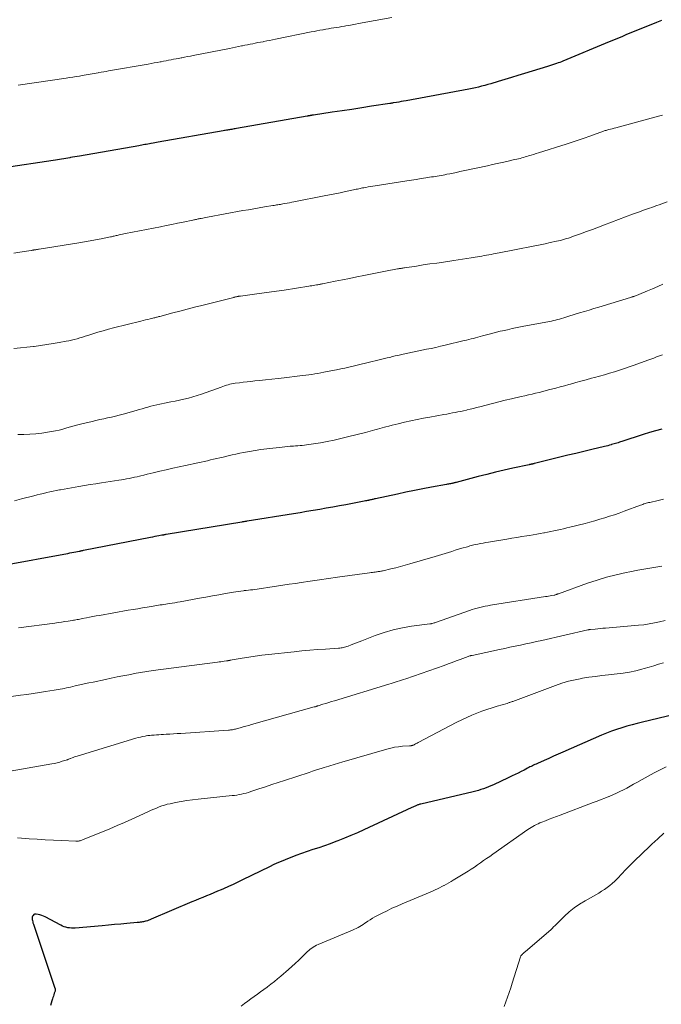
# Model space of a CAD drawing. Units: feet. Extents: x 2005000 to 2010030, y 535000 to 540000.
# Drawn here: x 2007040 to 2007182, y 535838 to 536056 of the extents above; entities that cross this region are included whole.
import ezdxf

# ---------------------------------------------------------------- set-up
doc = ezdxf.new("R2010")
doc.units = ezdxf.units.FT
doc.header["$LTSCALE"] = 100
doc.header["$MEASUREMENT"] = 0
doc.layers.add('CONTOUR INDEX', color=32, linetype='Continuous', lineweight=25)
doc.layers.add('CONTOUR INTERMEDIATE', color=40, linetype='Continuous', lineweight=15)

msp = doc.modelspace()

# ---------------------------------------------------------------- linework, layer by layer
at = {"layer": 'CONTOUR INDEX', "flags": 128}
for points, elevation in [([(2007182.21, 536055.35), (2007181.13, 536054.93), (2007178, 536053.68), (2007177.07, 536053.31), (2007176.15, 536052.94), (2007175.23, 536052.56), (2007174.32, 536052.18), (2007173.4, 536051.79), (2007172.48, 536051.41), (2007171.57, 536051.03), (2007170.65, 536050.65), (2007160.4, 536046.4), (2007160.06, 536046.26), (2007159.71, 536046.13), (2007159.36, 536046), (2007159.01, 536045.87), (2007158.73, 536045.77), (2007158.52, 536045.7), (2007158.31, 536045.63), (2007158.09, 536045.56), (2007157.88, 536045.5), (2007157.66, 536045.43), (2007157.45, 536045.37), (2007157.23, 536045.3), (2007157.02, 536045.24), (2007151.93, 536043.67), (2007150.46, 536043.22), (2007149, 536042.77), (2007147.53, 536042.33), (2007146.06, 536041.88), (2007144.48, 536041.41), (2007143.8, 536041.21), (2007143.11, 536041.01), (2007142.42, 536040.83), (2007141.73, 536040.66), (2007141.06, 536040.49), (2007140.7, 536040.41), (2007140.35, 536040.33), (2007139.99, 536040.25), (2007139.63, 536040.18), (2007125.72, 536037.63), (2007125.18, 536037.53), (2007124.65, 536037.44), (2007124.12, 536037.35), (2007123.58, 536037.26), (2007122.9, 536037.15), (2007122.71, 536037.12), (2007122.51, 536037.09), (2007122.32, 536037.06), (2007122.12, 536037.03), (2007118.09, 536036.41), (2007115.92, 536036.07), (2007113.74, 536035.74), (2007111.57, 536035.42), (2007109.39, 536035.09), (2007105.29, 536034.48), (2007105.17, 536034.46), (2007105.04, 536034.44), (2007104.92, 536034.42), (2007104.8, 536034.4), (2007104.77, 536034.4), (2007104.66, 536034.38), (2007104.55, 536034.36), (2007104.44, 536034.34), (2007104.32, 536034.33), (2007104.21, 536034.31), (2007104.1, 536034.29), (2007103.99, 536034.27), (2007103.88, 536034.25), (2007088.23, 536031.5), (2007087.97, 536031.46), (2007087.71, 536031.41), (2007087.45, 536031.37), (2007087.19, 536031.32), (2007087.12, 536031.31), (2007086.9, 536031.27), (2007086.67, 536031.23), (2007086.44, 536031.19), (2007086.22, 536031.15), (2007085.99, 536031.11), (2007085.76, 536031.07), (2007085.54, 536031.03), (2007085.31, 536030.99), (2007070.92, 536028.46), (2007070.54, 536028.39), (2007070.16, 536028.33), (2007069.78, 536028.26), (2007069.39, 536028.19), (2007069.3, 536028.18), (2007068.96, 536028.12), (2007068.63, 536028.06), (2007068.29, 536028), (2007067.95, 536027.94), (2007067.61, 536027.88), (2007067.28, 536027.82), (2007066.94, 536027.76), (2007066.6, 536027.71), (2007053.53, 536025.43), (2007053.02, 536025.35), (2007052.51, 536025.26), (2007052, 536025.17), (2007051.5, 536025.08), (2007051.4, 536025.06), (2007050.94, 536024.98), (2007050.48, 536024.9), (2007050.02, 536024.82), (2007049.56, 536024.75), (2007049.1, 536024.67), (2007048.64, 536024.6), (2007048.18, 536024.53), (2007047.72, 536024.46), (2007036.84, 536022.85)], 780), ([(2007182.24, 535965.09), (2007180.88, 535964.71), (2007179.53, 535964.3), (2007178.18, 535963.87), (2007173.44, 535962.34), (2007173.16, 535962.25), (2007172.88, 535962.16), (2007172.6, 535962.06), (2007172.32, 535961.97), (2007172.03, 535961.88), (2007171.75, 535961.79), (2007171.47, 535961.71), (2007171.18, 535961.63), (2007171.04, 535961.59), (2007170.69, 535961.49), (2007170.33, 535961.4), (2007169.97, 535961.31), (2007169.61, 535961.22), (2007166.79, 535960.56), (2007165.02, 535960.14), (2007163.25, 535959.71), (2007161.48, 535959.28), (2007159.71, 535958.84), (2007154.14, 535957.46), (2007154.06, 535957.44), (2007153.98, 535957.42), (2007153.9, 535957.4), (2007153.82, 535957.38), (2007153.74, 535957.36), (2007153.66, 535957.34), (2007153.58, 535957.33), (2007153.5, 535957.31), (2007153.41, 535957.29), (2007153.28, 535957.27), (2007153.16, 535957.24), (2007153.04, 535957.22), (2007152.91, 535957.19), (2007149.31, 535956.4), (2007147.39, 535955.97), (2007145.47, 535955.52), (2007143.55, 535955.05), (2007141.64, 535954.56), (2007136.79, 535953.29), (2007136.64, 535953.25), (2007136.49, 535953.21), (2007136.34, 535953.17), (2007136.19, 535953.14), (2007136.04, 535953.1), (2007135.89, 535953.07), (2007135.74, 535953.03), (2007135.58, 535953), (2007135.49, 535952.98), (2007135.29, 535952.95), (2007135.09, 535952.91), (2007134.89, 535952.87), (2007134.69, 535952.83), (2007131.32, 535952.21), (2007129.44, 535951.86), (2007127.56, 535951.49), (2007125.68, 535951.1), (2007123.8, 535950.71), (2007118.96, 535949.66), (2007118.77, 535949.62), (2007118.59, 535949.58), (2007118.41, 535949.54), (2007118.22, 535949.5), (2007118.04, 535949.46), (2007117.86, 535949.42), (2007117.67, 535949.38), (2007117.49, 535949.34), (2007117.4, 535949.32), (2007117.17, 535949.28), (2007116.95, 535949.23), (2007116.72, 535949.19), (2007116.49, 535949.14), (2007112.42, 535948.36), (2007110.98, 535948.08), (2007109.53, 535947.82), (2007108.08, 535947.56), (2007106.63, 535947.31), (2007105.18, 535947.06), (2007103.73, 535946.82), (2007102.28, 535946.58), (2007100.83, 535946.35), (2007090.57, 535944.72), (2007090.55, 535944.71), (2007090.53, 535944.71), (2007090.51, 535944.71), (2007090.49, 535944.7), (2007090.4, 535944.68), (2007090.38, 535944.68), (2007090.36, 535944.68), (2007090.34, 535944.67), (2007090.31, 535944.67), (2007090.04, 535944.62), (2007089.88, 535944.59), (2007089.72, 535944.56), (2007089.56, 535944.54), (2007089.4, 535944.51), (2007072.65, 535941.75), (2007072.53, 535941.74), (2007072.41, 535941.72), (2007072.29, 535941.7), (2007072.18, 535941.68), (2007072.06, 535941.66), (2007071.94, 535941.64), (2007071.83, 535941.62), (2007071.71, 535941.59), (2007071.04, 535941.47), (2007070.59, 535941.39), (2007070.14, 535941.31), (2007069.69, 535941.22), (2007069.24, 535941.14), (2007054.41, 535938.22), (2007054.29, 535938.2), (2007054.17, 535938.17), (2007054.05, 535938.15), (2007053.93, 535938.13), (2007053.81, 535938.1), (2007053.69, 535938.08), (2007053.57, 535938.05), (2007053.45, 535938.03), (2007052.74, 535937.89), (2007052.27, 535937.8), (2007051.79, 535937.71), (2007051.32, 535937.62), (2007050.85, 535937.53), (2007036.33, 535934.84)], 760), ([(2007185.05, 535901.97), (2007178.01, 535900.28), (2007176.85, 535899.99), (2007175.69, 535899.7), (2007174.54, 535899.38), (2007173.4, 535899.06), (2007172.26, 535898.7), (2007171.13, 535898.32), (2007170.02, 535897.89), (2007168.92, 535897.43), (2007160.35, 535893.67), (2007159.32, 535893.22), (2007158.3, 535892.76), (2007157.27, 535892.3), (2007156.25, 535891.84), (2007154.75, 535891.16), (2007154.48, 535891.04), (2007154.2, 535890.91), (2007153.93, 535890.78), (2007153.66, 535890.65), (2007153.38, 535890.52), (2007153.11, 535890.39), (2007152.84, 535890.25), (2007152.57, 535890.12), (2007151.81, 535889.71), (2007151.15, 535889.38), (2007150.5, 535889.04), (2007149.84, 535888.72), (2007149.18, 535888.4), (2007148.61, 535888.13), (2007147.83, 535887.76), (2007147.06, 535887.39), (2007146.28, 535887.03), (2007145.51, 535886.67), (2007145.02, 535886.45), (2007144.49, 535886.21), (2007143.94, 535885.98), (2007143.4, 535885.77), (2007142.85, 535885.56), (2007142.29, 535885.38), (2007141.73, 535885.2), (2007141.16, 535885.05), (2007140.59, 535884.9), (2007128.96, 535882.18), (2007128.8, 535882.14), (2007128.65, 535882.1), (2007128.5, 535882.05), (2007128.35, 535882), (2007128.21, 535881.95), (2007128.06, 535881.89), (2007127.91, 535881.83), (2007127.77, 535881.76), (2007127.71, 535881.73), (2007127.54, 535881.65), (2007127.37, 535881.57), (2007127.19, 535881.49), (2007127.02, 535881.41), (2007116.39, 535876.5), (2007114.97, 535875.86), (2007113.53, 535875.23), (2007112.08, 535874.63), (2007110.63, 535874.05), (2007110.22, 535873.89), (2007108.96, 535873.42), (2007107.7, 535872.96), (2007106.42, 535872.53), (2007105.14, 535872.12), (2007103.86, 535871.71), (2007102.59, 535871.28), (2007101.33, 535870.82), (2007100.07, 535870.33), (2007099.47, 535870.09), (2007098.47, 535869.68), (2007097.48, 535869.25), (2007096.49, 535868.8), (2007095.51, 535868.34), (2007089.58, 535865.43), (2007088.53, 535864.93), (2007087.48, 535864.43), (2007086.43, 535863.96), (2007085.36, 535863.49), (2007084.84, 535863.26), (2007084.04, 535862.91), (2007083.23, 535862.57), (2007082.42, 535862.24), (2007081.61, 535861.9), (2007080.8, 535861.57), (2007079.99, 535861.24), (2007079.18, 535860.9), (2007078.38, 535860.56), (2007069.38, 535856.74), (2007069.1, 535856.62), (2007068.82, 535856.52), (2007068.54, 535856.42), (2007068.25, 535856.34), (2007068.12, 535856.3), (2007067.89, 535856.24), (2007067.66, 535856.19), (2007067.43, 535856.15), (2007067.2, 535856.11), (2007066.96, 535856.08), (2007066.73, 535856.05), (2007066.49, 535856.03), (2007066.25, 535856), (2007064, 535855.79), (2007062.64, 535855.67), (2007061.28, 535855.54), (2007059.91, 535855.42), (2007058.55, 535855.31), (2007052.52, 535854.79), (2007052.11, 535854.78), (2007051.71, 535854.78), (2007051.31, 535854.82), (2007050.91, 535854.87), (2007050.51, 535854.97), (2007050.13, 535855.08), (2007049.76, 535855.23), (2007049.39, 535855.4), (2007045.96, 535857.24), (2007045.57, 535857.43), (2007045.17, 535857.59), (2007044.76, 535857.71), (2007044.34, 535857.81), (2007043.93, 535857.89), (2007043.73, 535857.89), (2007043.55, 535857.85), (2007043.39, 535857.75), (2007043.25, 535857.6), (2007043.15, 535857.41), (2007043.08, 535857.22), (2007043.06, 535857.01), (2007043.06, 535856.8), (2007043.07, 535856.71), (2007043.11, 535856.44), (2007043.17, 535856.18), (2007043.23, 535855.92), (2007043.31, 535855.67), (2007048.08, 535841.48), (2007048.1, 535841.4), (2007048.12, 535841.32), (2007048.13, 535841.24), (2007048.14, 535841.16), (2007048.14, 535841.08), (2007048.13, 535840.99), (2007048.12, 535840.92), (2007048.1, 535840.84), (2007047.94, 535840.37), (2007047.84, 535840.06), (2007047.74, 535839.75), (2007047.64, 535839.44), (2007047.54, 535839.12), (2007047.42, 535838.7), (2007047.26, 535838.17), (2007047.1, 535837.64)], 740)]:
    msp.add_lwpolyline(points, dxfattribs=dict(at, elevation=elevation))
at = {"layer": 'CONTOUR INTERMEDIATE', "flags": 128}
for points, elevation in [([(2007122.58, 536056.04), (2007115.24, 536054.68), (2007114.53, 536054.55), (2007113.81, 536054.43), (2007113.1, 536054.3), (2007112.38, 536054.18), (2007112.13, 536054.14), (2007111.54, 536054.04), (2007110.95, 536053.94), (2007110.35, 536053.84), (2007109.76, 536053.74), (2007109.17, 536053.65), (2007108.58, 536053.55), (2007107.98, 536053.45), (2007107.39, 536053.35), (2007107.3, 536053.33), (2007106.66, 536053.22), (2007106.02, 536053.1), (2007105.39, 536052.98), (2007104.75, 536052.85), (2007096.84, 536051.24), (2007096.2, 536051.11), (2007095.55, 536050.98), (2007094.9, 536050.85), (2007094.25, 536050.73), (2007094.1, 536050.7), (2007093.52, 536050.59), (2007092.95, 536050.48), (2007092.38, 536050.37), (2007091.81, 536050.25), (2007091.23, 536050.14), (2007090.66, 536050.02), (2007090.09, 536049.9), (2007089.52, 536049.78), (2007089.34, 536049.75), (2007088.68, 536049.61), (2007088.02, 536049.47), (2007087.36, 536049.34), (2007086.69, 536049.21), (2007078.67, 536047.65), (2007078.04, 536047.52), (2007077.4, 536047.4), (2007076.76, 536047.28), (2007076.13, 536047.15), (2007075.96, 536047.12), (2007075.41, 536047.01), (2007074.86, 536046.91), (2007074.31, 536046.8), (2007073.75, 536046.69), (2007073.2, 536046.58), (2007072.65, 536046.48), (2007072.1, 536046.38), (2007071.54, 536046.27), (2007071.33, 536046.23), (2007070.67, 536046.11), (2007070, 536045.99), (2007069.34, 536045.88), (2007068.68, 536045.76), (2007059.95, 536044.22), (2007059.41, 536044.13), (2007058.88, 536044.04), (2007058.34, 536043.94), (2007057.81, 536043.85), (2007057.62, 536043.82), (2007057.18, 536043.74), (2007056.74, 536043.66), (2007056.3, 536043.58), (2007055.86, 536043.51), (2007055.42, 536043.43), (2007054.99, 536043.35), (2007054.55, 536043.28), (2007054.11, 536043.21), (2007053.51, 536043.11), (2007052.78, 536042.99), (2007052.04, 536042.87), (2007051.3, 536042.76), (2007050.56, 536042.65), (2007039.93, 536041.07)], 784), ([(2007182.39, 536034.49), (2007181.57, 536034.24), (2007180.75, 536034), (2007179.93, 536033.78), (2007172.1, 536031.69), (2007171.7, 536031.58), (2007171.31, 536031.47), (2007170.92, 536031.37), (2007170.53, 536031.26), (2007170.15, 536031.15), (2007169.95, 536031.09), (2007169.76, 536031.03), (2007169.56, 536030.97), (2007169.37, 536030.9), (2007169.17, 536030.83), (2007168.98, 536030.76), (2007168.79, 536030.69), (2007168.59, 536030.62), (2007166.38, 536029.83), (2007165.08, 536029.37), (2007163.77, 536028.92), (2007162.46, 536028.48), (2007161.15, 536028.06), (2007155.03, 536026.13), (2007154.48, 536025.96), (2007153.92, 536025.78), (2007153.35, 536025.61), (2007152.79, 536025.44), (2007152.41, 536025.32), (2007152.04, 536025.21), (2007151.67, 536025.11), (2007151.3, 536025.01), (2007150.93, 536024.91), (2007150.55, 536024.81), (2007150.18, 536024.72), (2007149.8, 536024.64), (2007149.43, 536024.55), (2007148.03, 536024.24), (2007146.96, 536024), (2007145.88, 536023.76), (2007144.81, 536023.53), (2007143.73, 536023.29), (2007138.36, 536022.14), (2007137.62, 536021.98), (2007136.87, 536021.82), (2007136.13, 536021.67), (2007135.39, 536021.52), (2007134.74, 536021.39), (2007134.32, 536021.3), (2007133.89, 536021.22), (2007133.47, 536021.14), (2007133.05, 536021.07), (2007132.62, 536020.99), (2007132.2, 536020.92), (2007131.77, 536020.85), (2007131.35, 536020.79), (2007130.09, 536020.6), (2007129.04, 536020.44), (2007127.98, 536020.27), (2007126.93, 536020.11), (2007125.88, 536019.95), (2007118.89, 536018.85), (2007118.38, 536018.76), (2007117.87, 536018.68), (2007117.36, 536018.59), (2007116.85, 536018.5), (2007116.4, 536018.42), (2007116.11, 536018.37), (2007115.83, 536018.31), (2007115.54, 536018.25), (2007115.25, 536018.19), (2007114.97, 536018.13), (2007114.68, 536018.07), (2007114.4, 536018.01), (2007114.11, 536017.94), (2007112.34, 536017.56), (2007111.17, 536017.31), (2007110, 536017.06), (2007108.82, 536016.83), (2007107.65, 536016.6), (2007100.94, 536015.3), (2007100.44, 536015.2), (2007099.94, 536015.11), (2007099.44, 536015.01), (2007098.93, 536014.92), (2007098.47, 536014.84), (2007098.2, 536014.79), (2007097.93, 536014.74), (2007097.65, 536014.7), (2007097.38, 536014.65), (2007097.11, 536014.61), (2007096.84, 536014.56), (2007096.56, 536014.52), (2007096.29, 536014.48), (2007094.44, 536014.18), (2007093.25, 536013.98), (2007092.05, 536013.77), (2007090.86, 536013.56), (2007089.66, 536013.35), (2007081.8, 536011.91), (2007081.45, 536011.84), (2007081.11, 536011.78), (2007080.77, 536011.71), (2007080.43, 536011.65), (2007080.13, 536011.59), (2007079.94, 536011.55), (2007079.74, 536011.51), (2007079.55, 536011.47), (2007079.35, 536011.43), (2007079.15, 536011.39), (2007078.96, 536011.35), (2007078.76, 536011.31), (2007078.57, 536011.27), (2007076.45, 536010.83), (2007075.2, 536010.57), (2007073.94, 536010.31), (2007072.69, 536010.06), (2007071.43, 536009.81), (2007063.7, 536008.28), (2007063.35, 536008.21), (2007063, 536008.13), (2007062.66, 536008.06), (2007062.31, 536007.99), (2007062.03, 536007.93), (2007061.82, 536007.89), (2007061.61, 536007.84), (2007061.4, 536007.79), (2007061.19, 536007.74), (2007060.99, 536007.7), (2007060.78, 536007.65), (2007060.57, 536007.6), (2007060.36, 536007.56), (2007058.31, 536007.13), (2007057.08, 536006.89), (2007055.84, 536006.65), (2007054.6, 536006.43), (2007053.36, 536006.23), (2007044.63, 536004.85), (2007044.44, 536004.82), (2007044.24, 536004.78), (2007044.04, 536004.75), (2007043.85, 536004.72), (2007043.66, 536004.69), (2007043.56, 536004.68), (2007043.45, 536004.66), (2007043.35, 536004.64), (2007043.24, 536004.62), (2007043.14, 536004.6), (2007043.03, 536004.59), (2007042.92, 536004.57), (2007042.82, 536004.55), (2007040.35, 536004.18), (2007039.01, 536003.99)], 776), ([(2007183.48, 536015.3), (2007181.67, 536014.65), (2007181.14, 536014.46), (2007180.6, 536014.26), (2007180.06, 536014.07), (2007179.52, 536013.89), (2007179.34, 536013.82), (2007178.89, 536013.67), (2007178.45, 536013.51), (2007178.01, 536013.35), (2007177.57, 536013.19), (2007177.12, 536013.03), (2007176.68, 536012.87), (2007176.24, 536012.71), (2007175.8, 536012.54), (2007169.6, 536010.2), (2007168.28, 536009.7), (2007166.96, 536009.21), (2007165.64, 536008.73), (2007164.32, 536008.24), (2007162.55, 536007.61), (2007162.1, 536007.45), (2007161.66, 536007.3), (2007161.21, 536007.17), (2007160.77, 536007.03), (2007160.31, 536006.91), (2007159.86, 536006.79), (2007159.41, 536006.69), (2007158.95, 536006.58), (2007157.6, 536006.29), (2007156.47, 536006.05), (2007155.34, 536005.81), (2007154.2, 536005.57), (2007153.07, 536005.34), (2007150.83, 536004.88), (2007149.7, 536004.66), (2007148.57, 536004.44), (2007147.44, 536004.22), (2007146.31, 536004.01), (2007145.06, 536003.78), (2007144.55, 536003.68), (2007144.04, 536003.59), (2007143.53, 536003.5), (2007143.02, 536003.41), (2007142.51, 536003.32), (2007142, 536003.24), (2007141.49, 536003.15), (2007140.98, 536003.07), (2007140.1, 536002.93), (2007139.16, 536002.77), (2007138.21, 536002.62), (2007137.26, 536002.48), (2007136.31, 536002.34), (2007134.01, 536002), (2007132.51, 536001.78), (2007131.01, 536001.56), (2007129.51, 536001.34), (2007128.01, 536001.11), (2007125.4, 536000.72), (2007125.2, 536000.69), (2007125, 536000.66), (2007124.81, 536000.63), (2007124.61, 536000.59), (2007124.42, 536000.56), (2007124.22, 536000.53), (2007124.03, 536000.49), (2007123.83, 536000.46), (2007123.46, 536000.39), (2007123.07, 536000.32), (2007122.69, 536000.25), (2007122.31, 536000.18), (2007121.92, 536000.1), (2007116.39, 535999.02), (2007114.81, 535998.7), (2007113.23, 535998.39), (2007111.66, 535998.07), (2007110.08, 535997.76), (2007107.28, 535997.18), (2007107.1, 535997.15), (2007106.93, 535997.12), (2007106.76, 535997.08), (2007106.59, 535997.05), (2007106.41, 535997.02), (2007106.24, 535996.98), (2007106.06, 535996.95), (2007105.89, 535996.92), (2007105.56, 535996.87), (2007105.22, 535996.81), (2007104.88, 535996.75), (2007104.54, 535996.7), (2007104.2, 535996.65), (2007098.74, 535995.81), (2007097.1, 535995.56), (2007095.47, 535995.32), (2007093.83, 535995.1), (2007092.19, 535994.88), (2007089.15, 535994.48), (2007089.03, 535994.47), (2007088.92, 535994.45), (2007088.8, 535994.43), (2007088.68, 535994.42), (2007088.57, 535994.4), (2007088.45, 535994.37), (2007088.34, 535994.35), (2007088.22, 535994.33), (2007088.17, 535994.31), (2007088.03, 535994.28), (2007087.89, 535994.25), (2007087.75, 535994.21), (2007087.61, 535994.18), (2007080.58, 535992.4), (2007078.96, 535991.99), (2007077.35, 535991.57), (2007075.73, 535991.15), (2007074.12, 535990.73), (2007071.28, 535989.98), (2007071.09, 535989.93), (2007070.9, 535989.88), (2007070.71, 535989.83), (2007070.52, 535989.78), (2007070.33, 535989.73), (2007070.14, 535989.68), (2007069.95, 535989.64), (2007069.76, 535989.59), (2007069.13, 535989.44), (2007068.62, 535989.31), (2007068.11, 535989.19), (2007067.61, 535989.06), (2007067.1, 535988.94), (2007061.06, 535987.42), (2007059.9, 535987.12), (2007058.75, 535986.8), (2007057.6, 535986.47), (2007056.46, 535986.12), (2007055.38, 535985.78), (2007054.78, 535985.59), (2007054.18, 535985.41), (2007053.58, 535985.23), (2007052.98, 535985.05), (2007052.37, 535984.88), (2007051.76, 535984.73), (2007051.15, 535984.59), (2007050.53, 535984.47), (2007049.03, 535984.2), (2007047.66, 535983.96), (2007046.28, 535983.74), (2007044.9, 535983.54), (2007043.52, 535983.36), (2007043.32, 535983.34), (2007041.89, 535983.18), (2007040.46, 535983.03), (2007039.03, 535982.89)], 772), ([(2007182.49, 535997.07), (2007181.36, 535996.59), (2007180.23, 535996.1), (2007179.1, 535995.61), (2007177.2, 535994.79), (2007177.02, 535994.72), (2007176.84, 535994.64), (2007176.65, 535994.57), (2007176.46, 535994.51), (2007176.33, 535994.47), (2007176.21, 535994.43), (2007176.09, 535994.39), (2007175.96, 535994.35), (2007175.84, 535994.32), (2007175.71, 535994.28), (2007175.59, 535994.25), (2007175.46, 535994.21), (2007175.34, 535994.17), (2007168.33, 535992.04), (2007167.27, 535991.71), (2007166.2, 535991.39), (2007165.14, 535991.07), (2007164.08, 535990.74), (2007163.33, 535990.52), (2007162.65, 535990.31), (2007161.96, 535990.1), (2007161.27, 535989.89), (2007160.59, 535989.68), (2007160.07, 535989.52), (2007159.64, 535989.4), (2007159.21, 535989.28), (2007158.78, 535989.16), (2007158.35, 535989.06), (2007157.91, 535988.96), (2007157.48, 535988.86), (2007157.04, 535988.77), (2007156.6, 535988.68), (2007151.39, 535987.71), (2007150.3, 535987.5), (2007149.21, 535987.28), (2007148.12, 535987.04), (2007147.04, 535986.8), (2007146.53, 535986.68), (2007145.71, 535986.48), (2007144.88, 535986.27), (2007144.06, 535986.06), (2007143.23, 535985.84), (2007142.59, 535985.67), (2007142.09, 535985.53), (2007141.59, 535985.4), (2007141.09, 535985.27), (2007140.6, 535985.13), (2007140.1, 535985.01), (2007139.6, 535984.88), (2007139.1, 535984.75), (2007138.6, 535984.63), (2007134.37, 535983.62), (2007133.34, 535983.37), (2007132.31, 535983.14), (2007131.27, 535982.92), (2007130.23, 535982.71), (2007129.19, 535982.5), (2007128.16, 535982.29), (2007127.12, 535982.07), (2007126.08, 535981.85), (2007125.06, 535981.63), (2007124.47, 535981.5), (2007123.88, 535981.37), (2007123.29, 535981.23), (2007122.71, 535981.08), (2007122.12, 535980.93), (2007121.53, 535980.79), (2007120.94, 535980.64), (2007120.36, 535980.5), (2007116.72, 535979.62), (2007115.81, 535979.4), (2007114.91, 535979.19), (2007114, 535978.98), (2007113.1, 535978.77), (2007112.19, 535978.57), (2007111.28, 535978.38), (2007110.37, 535978.19), (2007109.46, 535978.01), (2007107.53, 535977.62), (2007106.87, 535977.5), (2007106.21, 535977.38), (2007105.55, 535977.27), (2007104.88, 535977.17), (2007104.22, 535977.07), (2007103.55, 535976.98), (2007102.89, 535976.9), (2007102.22, 535976.82), (2007098.77, 535976.43), (2007097.41, 535976.28), (2007096.04, 535976.12), (2007094.67, 535975.97), (2007093.3, 535975.82), (2007092.27, 535975.71), (2007091.42, 535975.61), (2007090.56, 535975.52), (2007089.71, 535975.41), (2007088.86, 535975.3), (2007087.96, 535975.19), (2007087.56, 535975.13), (2007087.16, 535975.06), (2007086.77, 535974.97), (2007086.38, 535974.86), (2007085.99, 535974.75), (2007085.6, 535974.63), (2007085.21, 535974.5), (2007084.83, 535974.37), (2007080.47, 535972.79), (2007079.52, 535972.47), (2007078.57, 535972.17), (2007077.6, 535971.92), (2007076.62, 535971.69), (2007075.64, 535971.48), (2007074.66, 535971.27), (2007073.68, 535971.07), (2007072.69, 535970.87), (2007071.25, 535970.58), (2007070.59, 535970.44), (2007069.94, 535970.28), (2007069.29, 535970.12), (2007068.65, 535969.94), (2007068, 535969.75), (2007067.36, 535969.57), (2007066.71, 535969.38), (2007066.07, 535969.2), (2007063.17, 535968.39), (2007062.32, 535968.15), (2007061.46, 535967.93), (2007060.6, 535967.73), (2007059.73, 535967.54), (2007058.87, 535967.36), (2007058, 535967.17), (2007057.14, 535966.97), (2007056.28, 535966.77), (2007054.01, 535966.23), (2007053.17, 535966.02), (2007052.34, 535965.8), (2007051.51, 535965.57), (2007050.69, 535965.33), (2007049.86, 535965.09), (2007049.03, 535964.87), (2007048.19, 535964.69), (2007047.34, 535964.53), (2007046.45, 535964.38), (2007045.15, 535964.19), (2007043.84, 535964.04), (2007042.53, 535963.95), (2007041.22, 535963.91), (2007041.19, 535963.91), (2007039.86, 535963.9)], 768), ([(2007182.42, 535981.46), (2007181.79, 535981.24), (2007181.76, 535981.23), (2007181.12, 535981.01), (2007180.48, 535980.78), (2007179.84, 535980.55), (2007179.2, 535980.32), (2007176.17, 535979.22), (2007175.08, 535978.83), (2007174, 535978.46), (2007172.9, 535978.1), (2007171.8, 535977.75), (2007170.7, 535977.42), (2007169.6, 535977.09), (2007168.49, 535976.77), (2007167.38, 535976.47), (2007166.72, 535976.29), (2007165.56, 535975.97), (2007164.4, 535975.66), (2007163.25, 535975.34), (2007162.09, 535975.03), (2007161.7, 535974.92), (2007160.74, 535974.66), (2007159.78, 535974.4), (2007158.82, 535974.14), (2007157.86, 535973.88), (2007157.52, 535973.79), (2007156.73, 535973.58), (2007155.94, 535973.37), (2007155.15, 535973.17), (2007154.36, 535972.98), (2007153.57, 535972.8), (2007152.77, 535972.61), (2007151.98, 535972.43), (2007151.18, 535972.25), (2007149.04, 535971.76), (2007147.63, 535971.44), (2007146.23, 535971.1), (2007144.82, 535970.75), (2007143.42, 535970.39), (2007142.02, 535970.02), (2007141.32, 535969.83), (2007140.62, 535969.65), (2007139.93, 535969.48), (2007139.23, 535969.31), (2007139.05, 535969.26), (2007138.44, 535969.12), (2007137.82, 535968.98), (2007137.2, 535968.86), (2007136.58, 535968.74), (2007135.96, 535968.63), (2007135.34, 535968.51), (2007134.72, 535968.4), (2007134.1, 535968.29), (2007131, 535967.73), (2007129.59, 535967.47), (2007128.19, 535967.19), (2007126.8, 535966.89), (2007125.4, 535966.58), (2007123.99, 535966.26), (2007123.3, 535966.09), (2007122.62, 535965.93), (2007121.94, 535965.75), (2007121.26, 535965.57), (2007120.96, 535965.49), (2007120.43, 535965.34), (2007119.9, 535965.2), (2007119.38, 535965.05), (2007118.85, 535964.9), (2007118.32, 535964.76), (2007117.8, 535964.61), (2007117.27, 535964.47), (2007116.74, 535964.34), (2007112.78, 535963.33), (2007111.29, 535962.97), (2007109.79, 535962.64), (2007108.28, 535962.34), (2007106.77, 535962.07), (2007104.71, 535961.72), (2007104.22, 535961.64), (2007103.74, 535961.58), (2007103.25, 535961.52), (2007102.77, 535961.47), (2007102.28, 535961.43), (2007101.79, 535961.39), (2007101.3, 535961.35), (2007100.81, 535961.31), (2007100.64, 535961.3), (2007100.06, 535961.26), (2007099.49, 535961.21), (2007098.91, 535961.15), (2007098.34, 535961.09), (2007094.92, 535960.71), (2007093.63, 535960.55), (2007092.35, 535960.36), (2007091.07, 535960.14), (2007089.8, 535959.9), (2007088.97, 535959.74), (2007088.11, 535959.56), (2007087.26, 535959.37), (2007086.41, 535959.18), (2007085.57, 535958.97), (2007085.25, 535958.9), (2007084.56, 535958.73), (2007083.87, 535958.56), (2007083.18, 535958.4), (2007082.49, 535958.24), (2007081.79, 535958.09), (2007081.1, 535957.93), (2007080.4, 535957.78), (2007079.71, 535957.63), (2007076.96, 535957.04), (2007075.54, 535956.73), (2007074.12, 535956.42), (2007072.7, 535956.09), (2007071.28, 535955.76), (2007069.83, 535955.42), (2007069.13, 535955.26), (2007068.44, 535955.09), (2007067.74, 535954.92), (2007067.05, 535954.75), (2007066.81, 535954.69), (2007066.24, 535954.55), (2007065.66, 535954.42), (2007065.09, 535954.29), (2007064.51, 535954.17), (2007063.93, 535954.06), (2007063.35, 535953.95), (2007062.77, 535953.85), (2007062.19, 535953.76), (2007058.4, 535953.18), (2007057.15, 535952.98), (2007055.9, 535952.79), (2007054.65, 535952.59), (2007053.4, 535952.39), (2007052.52, 535952.25), (2007051.71, 535952.11), (2007050.9, 535951.97), (2007050.09, 535951.82), (2007049.28, 535951.66), (2007049.09, 535951.62), (2007048.38, 535951.48), (2007047.67, 535951.33), (2007046.96, 535951.18), (2007046.26, 535951.02), (2007045.55, 535950.85), (2007044.84, 535950.69), (2007044.14, 535950.51), (2007043.44, 535950.34), (2007040.68, 535949.64), (2007039.16, 535949.25)], 764), ([(2007182.63, 535949.57), (2007181.45, 535949.31), (2007179.59, 535948.88), (2007179.33, 535948.82), (2007179.08, 535948.75), (2007178.83, 535948.68), (2007178.58, 535948.6), (2007178.33, 535948.52), (2007178.08, 535948.44), (2007177.83, 535948.35), (2007177.59, 535948.26), (2007173.92, 535946.9), (2007172.85, 535946.52), (2007171.79, 535946.15), (2007170.71, 535945.8), (2007169.64, 535945.46), (2007168.55, 535945.13), (2007167.47, 535944.82), (2007166.38, 535944.52), (2007165.29, 535944.24), (2007161.96, 535943.39), (2007161.25, 535943.22), (2007160.55, 535943.05), (2007159.84, 535942.88), (2007159.14, 535942.72), (2007158.43, 535942.56), (2007157.72, 535942.41), (2007157.01, 535942.27), (2007156.3, 535942.14), (2007156.17, 535942.11), (2007155.39, 535941.97), (2007154.6, 535941.84), (2007153.82, 535941.71), (2007153.04, 535941.58), (2007152.4, 535941.48), (2007151.3, 535941.31), (2007150.19, 535941.13), (2007149.09, 535940.96), (2007147.99, 535940.77), (2007143.92, 535940.1), (2007143.33, 535940), (2007142.75, 535939.89), (2007142.16, 535939.78), (2007141.58, 535939.66), (2007141, 535939.53), (2007140.42, 535939.39), (2007139.85, 535939.24), (2007139.28, 535939.08), (2007138.03, 535938.72), (2007137.3, 535938.5), (2007136.56, 535938.28), (2007135.83, 535938.05), (2007135.1, 535937.82), (2007134.37, 535937.59), (2007133.64, 535937.36), (2007132.9, 535937.14), (2007132.17, 535936.92), (2007126.55, 535935.29), (2007125.52, 535934.99), (2007124.48, 535934.71), (2007123.44, 535934.44), (2007122.39, 535934.18), (2007120.67, 535933.77), (2007120.49, 535933.73), (2007120.3, 535933.69), (2007120.11, 535933.65), (2007119.92, 535933.62), (2007119.73, 535933.59), (2007119.54, 535933.56), (2007119.35, 535933.53), (2007119.16, 535933.51), (2007118.92, 535933.48), (2007118.6, 535933.44), (2007118.29, 535933.4), (2007117.98, 535933.36), (2007117.67, 535933.32), (2007110.59, 535932.31), (2007108.57, 535932.02), (2007106.55, 535931.73), (2007104.52, 535931.44), (2007102.5, 535931.15), (2007101.28, 535930.97), (2007099.87, 535930.76), (2007098.45, 535930.55), (2007097.04, 535930.34), (2007095.62, 535930.13), (2007093.75, 535929.84), (2007093.27, 535929.77), (2007092.79, 535929.7), (2007092.31, 535929.64), (2007091.84, 535929.58), (2007091.36, 535929.52), (2007090.88, 535929.47), (2007090.4, 535929.41), (2007089.92, 535929.36), (2007089.76, 535929.34), (2007089.21, 535929.27), (2007088.65, 535929.19), (2007088.1, 535929.11), (2007087.55, 535929.02), (2007085.78, 535928.71), (2007084.35, 535928.46), (2007082.91, 535928.21), (2007081.48, 535927.95), (2007080.05, 535927.69), (2007075.78, 535926.9), (2007075.18, 535926.8), (2007074.58, 535926.69), (2007073.98, 535926.59), (2007073.38, 535926.5), (2007072.98, 535926.44), (2007072.58, 535926.38), (2007072.18, 535926.31), (2007071.78, 535926.26), (2007071.38, 535926.2), (2007070.97, 535926.14), (2007070.57, 535926.08), (2007070.17, 535926.01), (2007069.77, 535925.95), (2007068.48, 535925.73), (2007067.44, 535925.56), (2007066.4, 535925.38), (2007065.35, 535925.2), (2007064.31, 535925.02), (2007057.94, 535923.9), (2007057.22, 535923.77), (2007056.49, 535923.63), (2007055.76, 535923.49), (2007055.03, 535923.35), (2007054.14, 535923.18), (2007053.86, 535923.12), (2007053.58, 535923.07), (2007053.29, 535923.01), (2007053.01, 535922.96), (2007052.73, 535922.91), (2007052.44, 535922.86), (2007052.16, 535922.81), (2007051.87, 535922.76), (2007050.98, 535922.62), (2007050.25, 535922.51), (2007049.52, 535922.4), (2007048.79, 535922.3), (2007048.05, 535922.2), (2007040.03, 535921.14)], 756), ([(2007182.26, 535934.79), (2007180.49, 535934.51), (2007178.71, 535934.21), (2007176.94, 535933.88), (2007175.18, 535933.53), (2007174.36, 535933.36), (2007172.2, 535932.88), (2007170.06, 535932.33), (2007167.94, 535931.68), (2007165.84, 535930.98), (2007159.4, 535928.67), (2007159.29, 535928.63), (2007159.18, 535928.59), (2007159.07, 535928.55), (2007158.96, 535928.51), (2007158.77, 535928.44), (2007158.74, 535928.43), (2007158.73, 535928.43), (2007158.71, 535928.43), (2007158.65, 535928.41), (2007158.64, 535928.41), (2007158.62, 535928.41), (2007158.61, 535928.4), (2007158.59, 535928.4), (2007157.94, 535928.28), (2007157.59, 535928.21), (2007157.25, 535928.15), (2007156.91, 535928.09), (2007156.56, 535928.04), (2007144.42, 535926.14), (2007143.82, 535926.04), (2007143.23, 535925.93), (2007142.64, 535925.8), (2007142.05, 535925.66), (2007141.47, 535925.51), (2007140.89, 535925.35), (2007140.31, 535925.16), (2007139.74, 535924.97), (2007132.42, 535922.4), (2007132.25, 535922.34), (2007132.08, 535922.28), (2007131.91, 535922.22), (2007131.73, 535922.17), (2007131.52, 535922.1), (2007131.45, 535922.08), (2007131.38, 535922.07), (2007131.32, 535922.05), (2007131.25, 535922.04), (2007131.18, 535922.03), (2007131.11, 535922.03), (2007131.04, 535922.02), (2007130.98, 535922.01), (2007126.96, 535921.49), (2007124.91, 535921.14), (2007122.88, 535920.71), (2007120.88, 535920.12), (2007118.91, 535919.44), (2007115.91, 535918.29), (2007115.32, 535918.06), (2007114.73, 535917.83), (2007114.15, 535917.6), (2007113.56, 535917.37), (2007112.89, 535917.1), (2007112.64, 535917), (2007112.39, 535916.92), (2007112.13, 535916.85), (2007111.87, 535916.8), (2007111.6, 535916.75), (2007111.34, 535916.71), (2007111.07, 535916.68), (2007110.81, 535916.66), (2007107.88, 535916.46), (2007106.16, 535916.33), (2007104.43, 535916.18), (2007102.7, 535916.03), (2007100.98, 535915.86), (2007095.27, 535915.27), (2007093.82, 535915.1), (2007092.38, 535914.91), (2007090.94, 535914.69), (2007089.51, 535914.45), (2007086.86, 535913.98), (2007086.75, 535913.96), (2007086.64, 535913.94), (2007086.53, 535913.92), (2007086.42, 535913.9), (2007086.31, 535913.88), (2007086.21, 535913.86), (2007086.1, 535913.84), (2007085.99, 535913.82), (2007085.49, 535913.75), (2007085.13, 535913.7), (2007084.77, 535913.65), (2007084.41, 535913.6), (2007084.05, 535913.55), (2007069.81, 535911.7), (2007069.34, 535911.64), (2007068.87, 535911.57), (2007068.41, 535911.51), (2007067.94, 535911.43), (2007067.47, 535911.36), (2007067.01, 535911.28), (2007066.54, 535911.2), (2007066.08, 535911.11), (2007064.42, 535910.79), (2007063.13, 535910.54), (2007061.83, 535910.28), (2007060.54, 535910.01), (2007059.25, 535909.74), (2007056.55, 535909.17), (2007055.56, 535908.96), (2007054.57, 535908.74), (2007053.58, 535908.52), (2007052.59, 535908.3), (2007051.49, 535908.05), (2007051.05, 535907.95), (2007050.61, 535907.85), (2007050.16, 535907.76), (2007049.72, 535907.67), (2007049.27, 535907.58), (2007048.82, 535907.5), (2007048.38, 535907.43), (2007047.93, 535907.36), (2007046.03, 535907.06), (2007044.64, 535906.85), (2007043.24, 535906.64), (2007041.84, 535906.44), (2007040.45, 535906.24), (2007034.13, 535905.35)], 752), ([(2007183.03, 535922.77), (2007181.77, 535922.47), (2007180.62, 535922.22), (2007179.46, 535922), (2007178.3, 535921.84), (2007177.13, 535921.71), (2007169.84, 535921.09), (2007169.25, 535921.04), (2007168.67, 535920.98), (2007168.09, 535920.93), (2007167.51, 535920.88), (2007166.49, 535920.78), (2007166.42, 535920.77), (2007166.34, 535920.76), (2007166.27, 535920.75), (2007166.2, 535920.74), (2007166.12, 535920.72), (2007166.05, 535920.71), (2007165.98, 535920.69), (2007165.9, 535920.68), (2007155.74, 535918.36), (2007154.57, 535918.09), (2007153.4, 535917.84), (2007152.22, 535917.59), (2007151.05, 535917.34), (2007149.88, 535917.1), (2007148.7, 535916.85), (2007147.53, 535916.6), (2007146.36, 535916.36), (2007140.31, 535915.06), (2007140.19, 535915.03), (2007140.07, 535915), (2007139.94, 535914.97), (2007139.82, 535914.94), (2007139.61, 535914.88), (2007139.49, 535914.84), (2007137.68, 535914.16), (2007136.79, 535913.82), (2007135.9, 535913.49), (2007135, 535913.17), (2007134.11, 535912.85), (2007125.64, 535909.88), (2007125.18, 535909.72), (2007124.72, 535909.56), (2007124.26, 535909.42), (2007123.79, 535909.28), (2007123.33, 535909.14), (2007122.87, 535909), (2007122.4, 535908.85), (2007121.94, 535908.71), (2007109.89, 535905.03), (2007109.25, 535904.84), (2007108.61, 535904.64), (2007107.97, 535904.45), (2007107.34, 535904.25), (2007106.28, 535903.92), (2007106.17, 535903.89), (2007106.06, 535903.85), (2007105.95, 535903.82), (2007105.85, 535903.78), (2007105.67, 535903.72), (2007105.65, 535903.72), (2007105.63, 535903.71), (2007105.61, 535903.7), (2007105.59, 535903.7), (2007105.5, 535903.67), (2007105.48, 535903.66), (2007105.46, 535903.66), (2007105.44, 535903.65), (2007105.42, 535903.65), (2007091.55, 535899.76), (2007090.93, 535899.58), (2007090.3, 535899.41), (2007089.68, 535899.23), (2007089.05, 535899.06), (2007088.23, 535898.83), (2007088.01, 535898.77), (2007087.8, 535898.72), (2007087.59, 535898.67), (2007087.37, 535898.63), (2007087.15, 535898.6), (2007086.93, 535898.57), (2007086.71, 535898.55), (2007086.49, 535898.53), (2007075.9, 535897.82), (2007075.09, 535897.77), (2007074.29, 535897.71), (2007073.48, 535897.66), (2007072.67, 535897.61), (2007072.06, 535897.57), (2007071.56, 535897.54), (2007071.05, 535897.51), (2007070.55, 535897.48), (2007070.04, 535897.45), (2007069.83, 535897.44), (2007069.43, 535897.41), (2007069.04, 535897.37), (2007068.65, 535897.32), (2007068.25, 535897.26), (2007068, 535897.22), (2007067.48, 535897.12), (2007066.97, 535897.01), (2007066.46, 535896.88), (2007065.95, 535896.73), (2007053, 535892.79), (2007052.72, 535892.7), (2007052.43, 535892.6), (2007052.15, 535892.51), (2007051.87, 535892.41), (2007051.55, 535892.29), (2007051.43, 535892.25), (2007051.31, 535892.2), (2007051.19, 535892.15), (2007051.07, 535892.1), (2007050.95, 535892.05), (2007050.83, 535892), (2007050.71, 535891.96), (2007050.59, 535891.92), (2007049.71, 535891.64), (2007049.14, 535891.47), (2007048.57, 535891.31), (2007048, 535891.18), (2007047.42, 535891.07), (2007035.18, 535888.94)], 748), ([(2007182.62, 535913.43), (2007181.57, 535913.08), (2007180.52, 535912.75), (2007179.46, 535912.43), (2007178.4, 535912.14), (2007177.84, 535911.99), (2007176.49, 535911.66), (2007175.13, 535911.37), (2007173.76, 535911.15), (2007172.38, 535910.97), (2007170.48, 535910.76), (2007169.04, 535910.6), (2007167.6, 535910.41), (2007166.17, 535910.21), (2007164.73, 535909.99), (2007164.59, 535909.96), (2007163.1, 535909.68), (2007161.62, 535909.33), (2007160.17, 535908.9), (2007158.73, 535908.41), (2007149.32, 535904.89), (2007149.16, 535904.83), (2007149, 535904.77), (2007148.84, 535904.72), (2007148.68, 535904.66), (2007148.52, 535904.61), (2007148.36, 535904.55), (2007148.2, 535904.5), (2007148.04, 535904.45), (2007145.89, 535903.83), (2007144.74, 535903.48), (2007143.6, 535903.1), (2007142.46, 535902.7), (2007141.34, 535902.27), (2007140.23, 535901.81), (2007139.13, 535901.33), (2007138.04, 535900.81), (2007136.97, 535900.27), (2007128.37, 535895.77), (2007128.18, 535895.67), (2007128, 535895.57), (2007127.81, 535895.47), (2007127.62, 535895.37), (2007127.48, 535895.3), (2007127.36, 535895.24), (2007127.23, 535895.19), (2007127.11, 535895.16), (2007126.98, 535895.13), (2007126.95, 535895.12), (2007126.83, 535895.1), (2007126.71, 535895.09), (2007126.59, 535895.07), (2007126.47, 535895.06), (2007124.95, 535894.96), (2007124.07, 535894.87), (2007123.2, 535894.75), (2007122.34, 535894.57), (2007121.48, 535894.35), (2007111.49, 535891.43), (2007111.01, 535891.29), (2007110.53, 535891.15), (2007110.05, 535891), (2007109.57, 535890.85), (2007109.09, 535890.7), (2007108.61, 535890.55), (2007108.13, 535890.4), (2007107.65, 535890.25), (2007107.17, 535890.11), (2007106.45, 535889.88), (2007105.73, 535889.66), (2007105.01, 535889.43), (2007104.3, 535889.2), (2007098.84, 535887.42), (2007097.43, 535886.96), (2007096.02, 535886.49), (2007094.61, 535886.02), (2007093.2, 535885.55), (2007091.39, 535884.94), (2007090.89, 535884.78), (2007090.38, 535884.63), (2007089.87, 535884.5), (2007089.36, 535884.38), (2007088.84, 535884.28), (2007088.32, 535884.18), (2007087.8, 535884.11), (2007087.28, 535884.05), (2007079.78, 535883.28), (2007078.52, 535883.13), (2007077.27, 535882.96), (2007076.02, 535882.76), (2007074.77, 535882.53), (2007073.53, 535882.28), (2007072.92, 535882.14), (2007072.3, 535881.97), (2007071.7, 535881.77), (2007071.11, 535881.55), (2007070.52, 535881.31), (2007069.93, 535881.07), (2007069.35, 535880.81), (2007068.77, 535880.55), (2007066.7, 535879.59), (2007065.08, 535878.86), (2007063.46, 535878.14), (2007061.83, 535877.44), (2007060.19, 535876.75), (2007054.21, 535874.26), (2007054.02, 535874.19), (2007053.84, 535874.13), (2007053.65, 535874.08), (2007053.45, 535874.04), (2007053.26, 535874.01), (2007053.06, 535873.99), (2007052.86, 535873.98), (2007052.67, 535873.98), (2007049.51, 535874.12), (2007047.73, 535874.21), (2007045.95, 535874.31), (2007044.18, 535874.42), (2007042.4, 535874.54), (2007039.81, 535874.73)], 744), ([(2007183.25, 535890.4), (2007181.89, 535889.75), (2007180.55, 535889.07), (2007179.22, 535888.36), (2007177.91, 535887.63), (2007176.78, 535886.98), (2007176.03, 535886.56), (2007175.28, 535886.14), (2007174.53, 535885.73), (2007173.77, 535885.33), (2007173, 535884.94), (2007172.23, 535884.57), (2007171.45, 535884.23), (2007170.65, 535883.9), (2007170.54, 535883.85), (2007169.69, 535883.51), (2007168.84, 535883.18), (2007167.98, 535882.85), (2007167.12, 535882.53), (2007159.8, 535879.77), (2007158.99, 535879.45), (2007158.17, 535879.14), (2007157.35, 535878.82), (2007156.53, 535878.5), (2007155.71, 535878.18), (2007155.31, 535878.01), (2007154.91, 535877.84), (2007154.53, 535877.65), (2007154.14, 535877.45), (2007153.76, 535877.24), (2007153.39, 535877.03), (2007153.03, 535876.79), (2007152.67, 535876.55), (2007144.88, 535871.11), (2007144.21, 535870.64), (2007143.53, 535870.17), (2007142.86, 535869.69), (2007142.18, 535869.21), (2007141.51, 535868.74), (2007140.82, 535868.28), (2007140.13, 535867.83), (2007139.43, 535867.39), (2007136.15, 535865.37), (2007135.66, 535865.07), (2007135.17, 535864.78), (2007134.67, 535864.5), (2007134.16, 535864.22), (2007134.1, 535864.19), (2007133.63, 535863.94), (2007133.14, 535863.7), (2007132.66, 535863.46), (2007132.17, 535863.23), (2007131.68, 535863), (2007131.18, 535862.78), (2007130.69, 535862.57), (2007130.19, 535862.36), (2007124.83, 535860.13), (2007123.72, 535859.65), (2007122.61, 535859.15), (2007121.52, 535858.63), (2007120.44, 535858.09), (2007119.37, 535857.55), (2007118.83, 535857.26), (2007118.3, 535856.95), (2007117.78, 535856.63), (2007117.27, 535856.29), (2007116.99, 535856.09), (2007116.62, 535855.84), (2007116.25, 535855.6), (2007115.87, 535855.37), (2007115.49, 535855.14), (2007115.1, 535854.92), (2007114.71, 535854.72), (2007114.31, 535854.53), (2007113.9, 535854.35), (2007106.26, 535851.14), (2007105.89, 535850.97), (2007105.54, 535850.79), (2007105.19, 535850.58), (2007104.85, 535850.36), (2007104.53, 535850.11), (2007104.21, 535849.86), (2007103.91, 535849.59), (2007103.62, 535849.31), (2007102.73, 535848.43), (2007101.98, 535847.71), (2007101.23, 535846.99), (2007100.47, 535846.3), (2007099.7, 535845.61), (2007098.05, 535844.17), (2007097.33, 535843.56), (2007096.6, 535842.96), (2007095.85, 535842.38), (2007095.1, 535841.82), (2007095.01, 535841.75), (2007094.29, 535841.23), (2007093.57, 535840.7), (2007092.85, 535840.18), (2007092.14, 535839.65), (2007091.42, 535839.13), (2007090.7, 535838.6), (2007089.99, 535838.08), (2007089.27, 535837.56)], 736), ([(2007182.69, 535875.78), (2007181.39, 535874.54), (2007180.08, 535873.3), (2007179.17, 535872.44), (2007178.32, 535871.64), (2007177.47, 535870.83), (2007176.62, 535870.02), (2007175.78, 535869.2), (2007175.29, 535868.72), (2007174.7, 535868.13), (2007174.13, 535867.54), (2007173.56, 535866.94), (2007173.01, 535866.33), (2007172.89, 535866.19), (2007172.38, 535865.66), (2007171.87, 535865.14), (2007171.32, 535864.65), (2007170.76, 535864.17), (2007170.18, 535863.73), (2007169.58, 535863.3), (2007168.97, 535862.91), (2007168.34, 535862.53), (2007165.3, 535860.82), (2007164.09, 535860.07), (2007162.92, 535859.27), (2007161.82, 535858.38), (2007160.77, 535857.42), (2007159.04, 535855.74), (2007158.88, 535855.59), (2007158.73, 535855.43), (2007158.58, 535855.27), (2007158.42, 535855.11), (2007158.27, 535854.95), (2007158.12, 535854.79), (2007157.96, 535854.64), (2007157.79, 535854.49), (2007152.04, 535849.55), (2007151.93, 535849.46), (2007151.82, 535849.36), (2007151.71, 535849.27), (2007151.6, 535849.18), (2007151.54, 535849.13), (2007151.46, 535849.05), (2007151.38, 535848.98), (2007151.31, 535848.9), (2007151.25, 535848.81), (2007151.19, 535848.72), (2007151.13, 535848.63), (2007151.09, 535848.54), (2007151.05, 535848.44), (2007149.21, 535842.64), (2007148.87, 535841.59), (2007148.52, 535840.55), (2007148.16, 535839.52), (2007147.79, 535838.49), (2007147.42, 535837.45)], 732)]:
    msp.add_lwpolyline(points, dxfattribs=dict(at, elevation=elevation))

doc.saveas('drawing.dxf')
